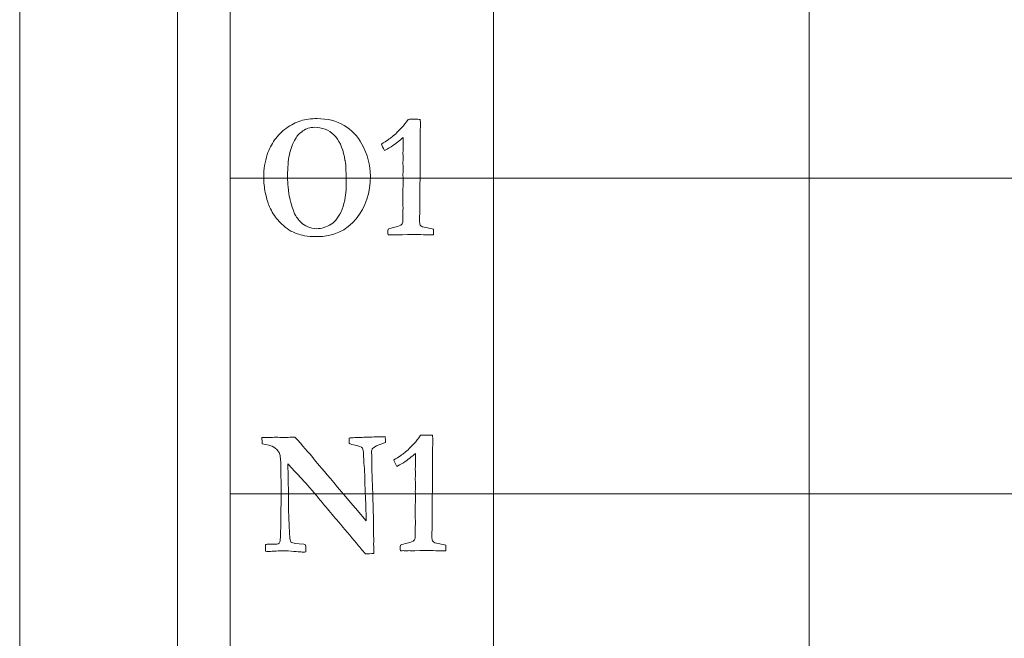
# Model space of a CAD drawing. Units: inches. Extents: x 0 to 96, y 0 to 36.
# Drawn here: x 0 to 1.9, y 7.8 to 9 of the extents above; entities that cross this region are included whole.
import ezdxf

# ---------------------------------------------------------------- set-up
doc = ezdxf.new("R2010")
doc.units = ezdxf.units.IN
doc.header["$MEASUREMENT"] = 0
for name, color, linetype, true_color in [('1', 7, 'CONTINUOUS', 0xffffff), ('30', 7, 'CONTINUOUS', 0xffffff), ('Top$2', 7, 'CONTINUOUS', 0xffffff)]:
    doc.layers.add(name, color=color, linetype=linetype, true_color=true_color)

# ---------------------------------------------------------------- blocks, each defined once
blk = doc.blocks.new('00217NBH')
at = {"layer": '1', "color": 18, "linetype": 'Continuous', "lineweight": 18}
blk.add_line((0.4, 0.3), (0.4, 35.7), dxfattribs=at)
at = {"layer": '1', "color": 9, "linetype": 'Continuous', "lineweight": 18}
for p, q in [((0.9, 0.3), (0.9, 35.7)), ((1.5, 0.3), (1.5, 35.7)), ((96, 8.7), (0.4, 8.7)), ((96, 8.1), (0.4, 8.1))]:
    blk.add_line(p, q, dxfattribs=at)
at = {"layer": '1', "color": 251, "linetype": 'Continuous', "lineweight": 18}
for points, knots in [([(0.4666, 8.6728), (0.4647, 8.6813), (0.4637, 8.6914), (0.4637, 8.7168), (0.4659, 8.7306), (0.4737, 8.7547), (0.4783, 8.7639), (0.4902, 8.7806), (0.4977, 8.7881), (0.5155, 8.8011), (0.5247, 8.8058), (0.5433, 8.8115), (0.5537, 8.8129), (0.5848, 8.8129), (0.6018, 8.8086), (0.6306, 8.7911), (0.6419, 8.7794), (0.661, 8.7452), (0.6663, 8.725), (0.6663, 8.6722), (0.6572, 8.6451), (0.621, 8.6), (0.5958, 8.5887), (0.5555, 8.5887), (0.548, 8.5893), (0.5358, 8.5914), (0.5312, 8.5927), (0.5201, 8.5971), (0.516, 8.5986), (0.5152, 8.5991), (0.505, 8.606), (0.4967, 8.6131), (0.4843, 8.6276), (0.479, 8.6358), (0.4747, 8.645), (0.4723, 8.6501), (0.4696, 8.6594), (0.4666, 8.6728)], [0, 0, 0, 0, 0.046725, 0.046725, 0.102592, 0.102592, 0.142902, 0.142902, 0.183414, 0.183414, 0.22377, 0.22377, 0.264202, 0.264202, 0.333141, 0.333141, 0.401948, 0.401948, 0.491685, 0.491685, 0.625228, 0.625228, 0.758997, 0.758997, 0.79211, 0.79211, 0.816933, 0.816933, 0.861481, 0.861481, 0.861481, 0.909407, 0.909407, 0.957268, 0.957268, 0.957268, 1, 1, 1, 1]), ([(0.5969, 8.782), (0.5871, 8.7916), (0.5747, 8.7963), (0.5516, 8.7963), (0.5444, 8.7941), (0.5318, 8.785), (0.527, 8.7801), (0.5184, 8.7653), (0.5147, 8.7552), (0.5101, 8.7332), (0.509, 8.7198), (0.509, 8.6945), (0.5093, 8.6876), (0.51, 8.6835), (0.5102, 8.6822), (0.5105, 8.6798), (0.5108, 8.6766), (0.5117, 8.6683), (0.5126, 8.6623), (0.5138, 8.6585), (0.5178, 8.6444), (0.5207, 8.6356), (0.5253, 8.6265), (0.5294, 8.6209), (0.535, 8.6153), (0.5378, 8.6124), (0.5419, 8.6097), (0.5526, 8.605), (0.558, 8.6038), (0.5735, 8.6038), (0.583, 8.6066), (0.6004, 8.6179), (0.6074, 8.6275), (0.6179, 8.6545), (0.6205, 8.6721), (0.6205, 8.7026), (0.62, 8.7148), (0.619, 8.73), (0.6188, 8.7311), (0.6185, 8.7322), (0.6183, 8.7332), (0.618, 8.7341), (0.6176, 8.7364), (0.6134, 8.7584), (0.6068, 8.7724), (0.5969, 8.782)], [0, 0, 0, 0, 0.085741, 0.085741, 0.133036, 0.133036, 0.180332, 0.180332, 0.260575, 0.260575, 0.340819, 0.340819, 0.389733, 0.389733, 0.389733, 0.4048, 0.4048, 0.4048, 0.44489, 0.44489, 0.44489, 0.505399, 0.505399, 0.608927, 0.608927, 0.608927, 0.644457, 0.644457, 0.679696, 0.679696, 0.746028, 0.746028, 0.812427, 0.812427, 0.878914, 0.878914, 0.90628, 0.90628, 0.90628, 0.913029, 0.913029, 0.913029, 0.927438, 0.927438, 1, 1, 1, 1]), ([(0.4798, 8.1907), (0.4774, 8.1919), (0.471, 8.1935), (0.4608, 8.1953), (0.4606, 8.1993), (0.4604, 8.2032), (0.4602, 8.2071), (0.4642, 8.2071), (0.4682, 8.2071), (0.4722, 8.2071), (0.4736, 8.2071), (0.475, 8.2072), (0.4763, 8.2073), (0.4819, 8.2076), (0.4859, 8.2078), (0.4891, 8.2078), (0.4925, 8.2077), (0.4992, 8.2073), (0.5002, 8.2073), (0.5019, 8.2073), (0.5048, 8.2073), (0.515, 8.2078), (0.5179, 8.2079), (0.5196, 8.2079), (0.521, 8.2078), (0.5229, 8.2078), (0.5374, 8.1921), (0.5492, 8.1787), (0.5675, 8.1561), (0.6008, 8.1166), (0.6584, 8.049), (0.6584, 8.0504), (0.6584, 8.0518), (0.6584, 8.0532), (0.6582, 8.0597), (0.658, 8.0661), (0.6574, 8.084), (0.6571, 8.093), (0.6562, 8.1063), (0.6559, 8.1142), (0.6557, 8.1327), (0.6554, 8.141), (0.6537, 8.1631), (0.6531, 8.1715), (0.6531, 8.1737), (0.653, 8.181), (0.6524, 8.1854), (0.6512, 8.187), (0.6491, 8.1894), (0.6446, 8.1913), (0.6376, 8.1925), (0.6324, 8.1935), (0.6285, 8.1948), (0.626, 8.1963), (0.626, 8.1997), (0.6261, 8.203), (0.6262, 8.2063), (0.6274, 8.2064), (0.6286, 8.2066), (0.6298, 8.2068), (0.6391, 8.2071), (0.6483, 8.2074), (0.668, 8.2082), (0.6783, 8.2084), (0.6908, 8.2088), (0.6928, 8.2089), (0.6946, 8.2089), (0.6947, 8.2053), (0.6947, 8.2017), (0.6948, 8.198), (0.6926, 8.1967), (0.6904, 8.1957), (0.6881, 8.195), (0.6821, 8.1933), (0.6786, 8.1922), (0.6777, 8.1915), (0.6729, 8.1882), (0.6703, 8.1863), (0.6699, 8.1857), (0.6691, 8.1843), (0.6686, 8.1822), (0.6686, 8.1788), (0.6687, 8.1764), (0.6691, 8.1704), (0.6691, 8.1657), (0.6691, 8.1421), (0.6695, 8.1294), (0.6702, 8.12), (0.6704, 8.117), (0.6705, 8.1136), (0.6712, 8.0902), (0.6717, 8.0706), (0.6723, 8.0469), (0.6723, 8.044), (0.6723, 8.0354), (0.6723, 8.0285), (0.6723, 8.0217), (0.6725, 8.0188), (0.6726, 8.0159), (0.6728, 8.013), (0.6726, 8.01), (0.6725, 8.007), (0.6723, 8.004), (0.6727, 7.9994), (0.6729, 7.9966), (0.6729, 7.9928), (0.6729, 7.9898), (0.6729, 7.9869), (0.6675, 7.9867), (0.6621, 7.9864), (0.6567, 7.9862), (0.651, 7.9931), (0.6454, 7.9999), (0.6398, 8.0068), (0.6284, 8.0203), (0.617, 8.0337), (0.5975, 8.0566), (0.5895, 8.0661), (0.5815, 8.0756), (0.5756, 8.0828), (0.5698, 8.0899), (0.5639, 8.097), (0.5524, 8.1104), (0.5419, 8.1222), (0.5249, 8.1407), (0.5172, 8.1488), (0.5095, 8.157), (0.5099, 8.1363), (0.5103, 8.1155), (0.5108, 8.0909), (0.5109, 8.087), (0.5109, 8.083), (0.5109, 8.079), (0.5108, 8.0751), (0.5108, 8.0711), (0.511, 8.0638), (0.5113, 8.0565), (0.512, 8.04), (0.5124, 8.0301), (0.5132, 8.0194), (0.5134, 8.0165), (0.5136, 8.0144), (0.5139, 8.0133), (0.5141, 8.0121), (0.5147, 8.0104), (0.5156, 8.0081), (0.5192, 8.0065), (0.5272, 8.0054), (0.5396, 8.0046), (0.5404, 8.0044), (0.5416, 8.004), (0.5433, 8.0035), (0.5435, 7.9989), (0.5436, 7.9944), (0.5438, 7.9899), (0.542, 7.9898), (0.5401, 7.9898), (0.5383, 7.9897), (0.5353, 7.9897), (0.5258, 7.9905), (0.5098, 7.9922), (0.4948, 7.992), (0.4849, 7.9917), (0.4748, 7.9908), (0.4721, 7.9905), (0.4705, 7.9905), (0.469, 7.9908), (0.467, 7.9912), (0.4668, 7.9938), (0.4667, 7.996), (0.4667, 7.9991), (0.4667, 8.0011), (0.4669, 8.004), (0.4695, 8.0045), (0.4717, 8.0048), (0.4739, 8.0048), (0.4758, 8.0047), (0.4789, 8.0045), (0.4868, 8.0045), (0.4914, 8.0052), (0.4944, 8.0079), (0.4952, 8.0117), (0.496, 8.0356), (0.4964, 8.0464), (0.4964, 8.0534), (0.4964, 8.0565), (0.4964, 8.0777), (0.4966, 8.0958), (0.4967, 8.1139), (0.4965, 8.1253), (0.4964, 8.1366), (0.4961, 8.1609), (0.4955, 8.1699), (0.4941, 8.1749), (0.4935, 8.1775), (0.4925, 8.1797), (0.4908, 8.1816), (0.4876, 8.1857), (0.4839, 8.1887), (0.4798, 8.1907)], [0, 0, 0, 0, 0.018904, 0.018904, 0.018904, 0.03021, 0.03021, 0.03021, 0.041721, 0.041721, 0.041721, 0.045697, 0.045697, 0.045697, 0.056964, 0.056964, 0.062735, 0.062735, 0.064024, 0.064024, 0.065313, 0.065313, 0.066602, 0.066602, 0.06875, 0.06875, 0.06875, 0.107983, 0.107983, 0.147125, 0.147125, 0.147125, 0.149169, 0.149169, 0.149169, 0.158601, 0.158601, 0.175173, 0.175173, 0.191902, 0.191902, 0.208631, 0.208631, 0.241381, 0.241381, 0.241381, 0.249017, 0.249017, 0.249017, 0.257423, 0.257423, 0.257423, 0.26435, 0.26435, 0.26435, 0.269951, 0.269951, 0.269951, 0.272032, 0.272032, 0.272032, 0.287733, 0.287733, 0.305286, 0.305286, 0.308784, 0.308784, 0.308784, 0.31492, 0.31492, 0.31492, 0.319065, 0.319065, 0.319065, 0.325294, 0.325294, 0.325294, 0.330799, 0.330799, 0.330799, 0.334424, 0.334424, 0.335331, 0.335331, 0.335784, 0.335784, 0.336783, 0.336783, 0.336783, 0.342045, 0.342045, 0.369404, 0.369404, 0.375192, 0.375192, 0.398628, 0.398628, 0.398628, 0.403239, 0.403239, 0.403239, 0.40805, 0.40805, 0.40805, 0.412432, 0.412432, 0.427142, 0.427142, 0.427142, 0.435968, 0.435968, 0.435968, 0.450447, 0.450447, 0.450447, 0.479266, 0.479266, 0.499536, 0.499536, 0.499536, 0.514632, 0.514632, 0.514632, 0.540349, 0.540349, 0.561187, 0.561187, 0.561187, 0.595248, 0.595248, 0.601532, 0.601532, 0.601532, 0.608019, 0.608019, 0.608019, 0.620006, 0.620006, 0.635048, 0.635048, 0.635048, 0.638394, 0.638394, 0.638394, 0.641353, 0.641353, 0.641353, 0.654617, 0.654617, 0.654617, 0.656731, 0.656731, 0.656731, 0.664135, 0.664135, 0.664135, 0.667141, 0.667141, 0.667141, 0.682742, 0.682742, 0.682742, 0.6991, 0.6991, 0.715288, 0.715288, 0.754857, 0.754857, 0.754857, 0.75878, 0.75878, 0.761185, 0.761185, 0.761185, 0.765011, 0.765011, 0.766207, 0.766207, 0.766207, 0.774551, 0.774551, 0.782894, 0.782894, 0.80699, 0.80699, 0.826033, 0.826033, 0.938221, 0.938221, 0.938221, 0.960372, 0.960372, 0.985628, 0.985628, 0.985628, 0.990581, 0.990581, 0.990581, 1, 1, 1, 1])]:
    blk.add_open_spline(points, degree=3, knots=knots, dxfattribs=at)
at = {"layer": '1', "color": 18, "linetype": 'Continuous', "lineweight": 18}
for points in [[(0.7267, 8.7966), (0.7296, 8.7998), (0.7334, 8.8048), (0.7379, 8.8114), (0.7384, 8.8114), (0.7415, 8.8115), (0.7475, 8.8118), (0.749, 8.8117), (0.7505, 8.8117), (0.752, 8.8116), (0.755, 8.8115), (0.758, 8.8115), (0.7609, 8.8114), (0.7613, 8.8078), (0.7615, 8.8053), (0.7615, 8.803), (0.7614, 8.8013), (0.7613, 8.7984), (0.7612, 8.7968), (0.7611, 8.7908), (0.7609, 8.772), (0.7609, 8.7636), (0.7608, 8.7551), (0.7608, 8.7498), (0.7609, 8.7446), (0.7609, 8.7393), (0.7606, 8.7016), (0.7603, 8.6639), (0.7599, 8.6262), (0.7599, 8.623), (0.7599, 8.6198), (0.7599, 8.6133), (0.7606, 8.6109), (0.7619, 8.6095), (0.7632, 8.608), (0.7667, 8.6068), (0.7725, 8.6058), (0.7747, 8.6055), (0.7792, 8.6045), (0.786, 8.6031), (0.7862, 8.602), (0.7863, 8.601), (0.7863, 8.5987), (0.7862, 8.596), (0.786, 8.5919), (0.784, 8.5919), (0.782, 8.5919), (0.7758, 8.5919), (0.7698, 8.5921), (0.7619, 8.5925), (0.7571, 8.5929), (0.7538, 8.593), (0.7497, 8.593), (0.7414, 8.5928), (0.727, 8.5922), (0.7254, 8.5921), (0.7241, 8.592), (0.7222, 8.592), (0.7214, 8.592), (0.7205, 8.592), (0.7192, 8.5922), (0.7178, 8.5923), (0.7164, 8.5924), (0.7152, 8.5923), (0.7139, 8.5922), (0.7126, 8.592), (0.7103, 8.5922), (0.7079, 8.5923), (0.7055, 8.5924), (0.7046, 8.5924), (0.7027, 8.5922), (0.6998, 8.5919), (0.6995, 8.5944), (0.6995, 8.5962), (0.6995, 8.5988), (0.6995, 8.6006), (0.6998, 8.6031), (0.7035, 8.6043), (0.7079, 8.6055), (0.7198, 8.6085), (0.724, 8.6101), (0.7271, 8.6133), (0.7279, 8.6155), (0.7279, 8.6182), (0.7278, 8.622), (0.7278, 8.6258), (0.7277, 8.6296), (0.7279, 8.6337), (0.7281, 8.6378), (0.7283, 8.642), (0.7282, 8.6504), (0.7282, 8.6589), (0.7281, 8.6674), (0.7281, 8.6696), (0.728, 8.6718), (0.728, 8.6739), (0.728, 8.6748), (0.7281, 8.6782), (0.7283, 8.684), (0.7285, 8.687), (0.7286, 8.6897), (0.7286, 8.6935), (0.7284, 8.698), (0.7281, 8.7056), (0.7283, 8.7088), (0.7285, 8.712), (0.7287, 8.7151), (0.7284, 8.7224), (0.7281, 8.7267), (0.7281, 8.7297), (0.7282, 8.7314), (0.7284, 8.7344), (0.7285, 8.7358), (0.7286, 8.7372), (0.7284, 8.741), (0.7283, 8.7448), (0.7281, 8.7486), (0.7283, 8.7503), (0.7284, 8.7521), (0.7286, 8.7538), (0.7287, 8.7561), (0.7287, 8.7593), (0.7287, 8.767), (0.7287, 8.7717), (0.7286, 8.7771), (0.7219, 8.7712), (0.7143, 8.7653), (0.7057, 8.7594), (0.7047, 8.7587), (0.7005, 8.7564), (0.693, 8.7525), (0.69, 8.7578), (0.688, 8.7619), (0.6872, 8.7646), (0.6972, 8.7707), (0.7039, 8.7752), (0.7135, 8.783), (0.7199, 8.7892), (0.7267, 8.7966)], [(0.7501, 8.1966), (0.753, 8.1998), (0.7568, 8.2048), (0.7613, 8.2114), (0.7618, 8.2114), (0.765, 8.2115), (0.7709, 8.2118), (0.7724, 8.2117), (0.7739, 8.2117), (0.7754, 8.2116), (0.7784, 8.2115), (0.7814, 8.2115), (0.7843, 8.2114), (0.7847, 8.2078), (0.7849, 8.2053), (0.7849, 8.203), (0.7848, 8.2013), (0.7848, 8.1984), (0.7847, 8.1968), (0.7846, 8.1908), (0.7844, 8.172), (0.7843, 8.1636), (0.7842, 8.1551), (0.7842, 8.1498), (0.7843, 8.1446), (0.7843, 8.1393), (0.784, 8.1016), (0.7837, 8.0639), (0.7833, 8.0262), (0.7833, 8.023), (0.7833, 8.0198), (0.7833, 8.0133), (0.784, 8.0109), (0.7853, 8.0095), (0.7866, 8.008), (0.7902, 8.0068), (0.7959, 8.0058), (0.7982, 8.0055), (0.8027, 8.0045), (0.8094, 8.0031), (0.8097, 8.002), (0.8098, 8.001), (0.8098, 7.9987), (0.8097, 7.996), (0.8094, 7.9919), (0.8074, 7.9919), (0.8054, 7.9919), (0.7992, 7.9919), (0.7932, 7.9921), (0.7853, 7.9925), (0.7805, 7.9929), (0.7772, 7.993), (0.7732, 7.993), (0.7649, 7.9928), (0.7505, 7.9922), (0.7488, 7.9921), (0.7475, 7.992), (0.7456, 7.992), (0.7448, 7.992), (0.7439, 7.992), (0.7426, 7.9922), (0.7412, 7.9923), (0.7399, 7.9924), (0.7386, 7.9923), (0.7373, 7.9922), (0.736, 7.992), (0.7337, 7.9922), (0.7313, 7.9923), (0.729, 7.9924), (0.7281, 7.9924), (0.7261, 7.9922), (0.7232, 7.9919), (0.723, 7.9944), (0.7229, 7.9962), (0.7229, 7.9988), (0.723, 8.0006), (0.7232, 8.0031), (0.7269, 8.0043), (0.7313, 8.0055), (0.7432, 8.0085), (0.7474, 8.0101), (0.7505, 8.0133), (0.7513, 8.0155), (0.7513, 8.0182), (0.7512, 8.022), (0.7512, 8.0258), (0.7511, 8.0296), (0.7513, 8.0337), (0.7515, 8.0378), (0.7517, 8.042), (0.7517, 8.0504), (0.7516, 8.0589), (0.7516, 8.0674), (0.7515, 8.0696), (0.7515, 8.0718), (0.7514, 8.0739), (0.7514, 8.0748), (0.7515, 8.0782), (0.7517, 8.084), (0.7519, 8.087), (0.752, 8.0897), (0.752, 8.0935), (0.7518, 8.098), (0.7516, 8.1056), (0.7518, 8.1088), (0.752, 8.112), (0.7521, 8.1151), (0.7518, 8.1224), (0.7516, 8.1267), (0.7516, 8.1297), (0.7516, 8.1314), (0.7518, 8.1344), (0.7519, 8.1358), (0.752, 8.1372), (0.7518, 8.141), (0.7517, 8.1448), (0.7516, 8.1486), (0.7517, 8.1503), (0.7518, 8.1521), (0.752, 8.1538), (0.7521, 8.1561), (0.7521, 8.1593), (0.7521, 8.167), (0.7521, 8.1717), (0.752, 8.1771), (0.7453, 8.1712), (0.7377, 8.1653), (0.7291, 8.1594), (0.7282, 8.1587), (0.7239, 8.1564), (0.7164, 8.1525), (0.7134, 8.1578), (0.7115, 8.1619), (0.7106, 8.1646), (0.7206, 8.1707), (0.7274, 8.1752), (0.7369, 8.183), (0.7433, 8.1892), (0.7501, 8.1966)]]:
    blk.add_open_spline(points, degree=3, knots=[0, 0, 0, 0, 0.031848, 0.031848, 0.031848, 0.048252, 0.048252, 0.048252, 0.056046, 0.056046, 0.056046, 0.071263, 0.071263, 0.071263, 0.084723, 0.084723, 0.08921, 0.08921, 0.08921, 0.118376, 0.118376, 0.142121, 0.142121, 0.142121, 0.165171, 0.165171, 0.165171, 0.329163, 0.329163, 0.329163, 0.343011, 0.343011, 0.357497, 0.357497, 0.357497, 0.374151, 0.374151, 0.374151, 0.394403, 0.394403, 0.394403, 0.399033, 0.399033, 0.404821, 0.404821, 0.404821, 0.413536, 0.413536, 0.431653, 0.431653, 0.431653, 0.445632, 0.445632, 0.463847, 0.463847, 0.463847, 0.469281, 0.469281, 0.473629, 0.473629, 0.473629, 0.479234, 0.479234, 0.479234, 0.484479, 0.484479, 0.484479, 0.494207, 0.494207, 0.494207, 0.50214, 0.50214, 0.50214, 0.509888, 0.509888, 0.517267, 0.517267, 0.517267, 0.535944, 0.535944, 0.561737, 0.561737, 0.586603, 0.586603, 0.586603, 0.602863, 0.602863, 0.602863, 0.620482, 0.620482, 0.620482, 0.656664, 0.656664, 0.656664, 0.665958, 0.665958, 0.665958, 0.680259, 0.680259, 0.680259, 0.691701, 0.691701, 0.698814, 0.698814, 0.698814, 0.712185, 0.712185, 0.712185, 0.730204, 0.730204, 0.753372, 0.753372, 0.773269, 0.773269, 0.773269, 0.789818, 0.789818, 0.789818, 0.797426, 0.797426, 0.797426, 0.811043, 0.811043, 0.82444, 0.82444, 0.82444, 0.866262, 0.866262, 0.866262, 0.887094, 0.887094, 0.887094, 0.906411, 0.906411, 0.906411, 0.9417, 0.9417, 1, 1, 1, 1], dxfattribs=at)
at = {"layer": '30', "color": 9, "linetype": 'Continuous', "lineweight": 18}
for p, q in [((0, 36), (0, 0)), ((0.3, 0.3), (0.3, 35.7))]:
    blk.add_line(p, q, dxfattribs=at)

msp = doc.modelspace()

# ---------------------------------------------------------------- linework, layer by layer
at = {"layer": 'Top$2', "color": 18, "linetype": 'Continuous', "lineweight": 18}
msp.add_line((0.4, 0.3), (0.4, 35.7), dxfattribs=at)
at = {"layer": 'Top$2', "color": 9, "linetype": 'Continuous', "lineweight": 18}
for p, q in [((0.9, 0.3), (0.9, 35.7)), ((1.5, 0.3), (1.5, 35.7)), ((96, 8.7), (0.4, 8.7)), ((96, 8.1), (0.4, 8.1))]:
    msp.add_line(p, q, dxfattribs=at)
at = {"layer": 'Top$2', "color": 251, "linetype": 'Continuous', "lineweight": 18}
for points, knots in [([(0.4666, 8.6728), (0.4647, 8.6813), (0.4637, 8.6914), (0.4637, 8.7168), (0.4659, 8.7306), (0.4737, 8.7547), (0.4783, 8.7639), (0.4902, 8.7806), (0.4977, 8.7881), (0.5155, 8.8011), (0.5247, 8.8058), (0.5433, 8.8115), (0.5537, 8.8129), (0.5848, 8.8129), (0.6018, 8.8086), (0.6306, 8.7911), (0.6419, 8.7794), (0.661, 8.7452), (0.6663, 8.725), (0.6663, 8.6722), (0.6572, 8.6451), (0.621, 8.6), (0.5958, 8.5887), (0.5555, 8.5887), (0.548, 8.5893), (0.5358, 8.5914), (0.5312, 8.5927), (0.5201, 8.5971), (0.516, 8.5986), (0.5152, 8.5991), (0.505, 8.606), (0.4967, 8.6131), (0.4843, 8.6276), (0.479, 8.6358), (0.4747, 8.645), (0.4723, 8.6501), (0.4696, 8.6594), (0.4666, 8.6728)], [0, 0, 0, 0, 0.046725, 0.046725, 0.102592, 0.102592, 0.142902, 0.142902, 0.183414, 0.183414, 0.22377, 0.22377, 0.264202, 0.264202, 0.333141, 0.333141, 0.401948, 0.401948, 0.491685, 0.491685, 0.625228, 0.625228, 0.758997, 0.758997, 0.79211, 0.79211, 0.816933, 0.816933, 0.861481, 0.861481, 0.861481, 0.909407, 0.909407, 0.957268, 0.957268, 0.957268, 1, 1, 1, 1]), ([(0.5969, 8.782), (0.5871, 8.7916), (0.5747, 8.7963), (0.5516, 8.7963), (0.5444, 8.7941), (0.5318, 8.785), (0.527, 8.7801), (0.5184, 8.7653), (0.5147, 8.7552), (0.5101, 8.7332), (0.509, 8.7198), (0.509, 8.6945), (0.5093, 8.6876), (0.51, 8.6835), (0.5102, 8.6822), (0.5105, 8.6798), (0.5108, 8.6766), (0.5117, 8.6683), (0.5126, 8.6623), (0.5138, 8.6585), (0.5178, 8.6444), (0.5207, 8.6356), (0.5253, 8.6265), (0.5294, 8.6209), (0.535, 8.6153), (0.5378, 8.6124), (0.5419, 8.6097), (0.5526, 8.605), (0.558, 8.6038), (0.5735, 8.6038), (0.583, 8.6066), (0.6004, 8.6179), (0.6074, 8.6275), (0.6179, 8.6545), (0.6205, 8.6721), (0.6205, 8.7026), (0.62, 8.7148), (0.619, 8.73), (0.6188, 8.7311), (0.6185, 8.7322), (0.6183, 8.7332), (0.618, 8.7341), (0.6176, 8.7364), (0.6134, 8.7584), (0.6068, 8.7724), (0.5969, 8.782)], [0, 0, 0, 0, 0.085741, 0.085741, 0.133036, 0.133036, 0.180332, 0.180332, 0.260575, 0.260575, 0.340819, 0.340819, 0.389733, 0.389733, 0.389733, 0.4048, 0.4048, 0.4048, 0.44489, 0.44489, 0.44489, 0.505399, 0.505399, 0.608927, 0.608927, 0.608927, 0.644457, 0.644457, 0.679696, 0.679696, 0.746028, 0.746028, 0.812427, 0.812427, 0.878914, 0.878914, 0.90628, 0.90628, 0.90628, 0.913029, 0.913029, 0.913029, 0.927438, 0.927438, 1, 1, 1, 1]), ([(0.4798, 8.1907), (0.4774, 8.1919), (0.471, 8.1935), (0.4608, 8.1953), (0.4606, 8.1993), (0.4604, 8.2032), (0.4602, 8.2071), (0.4642, 8.2071), (0.4682, 8.2071), (0.4722, 8.2071), (0.4736, 8.2071), (0.475, 8.2072), (0.4763, 8.2073), (0.4819, 8.2076), (0.4859, 8.2078), (0.4891, 8.2078), (0.4925, 8.2077), (0.4992, 8.2073), (0.5002, 8.2073), (0.5019, 8.2073), (0.5048, 8.2073), (0.515, 8.2078), (0.5179, 8.2079), (0.5196, 8.2079), (0.521, 8.2078), (0.5229, 8.2078), (0.5374, 8.1921), (0.5492, 8.1787), (0.5675, 8.1561), (0.6008, 8.1166), (0.6584, 8.049), (0.6584, 8.0504), (0.6584, 8.0518), (0.6584, 8.0532), (0.6582, 8.0597), (0.658, 8.0661), (0.6574, 8.084), (0.6571, 8.093), (0.6562, 8.1063), (0.6559, 8.1142), (0.6557, 8.1327), (0.6554, 8.141), (0.6537, 8.1631), (0.6531, 8.1715), (0.6531, 8.1737), (0.653, 8.181), (0.6524, 8.1854), (0.6512, 8.187), (0.6491, 8.1894), (0.6446, 8.1913), (0.6376, 8.1925), (0.6324, 8.1935), (0.6285, 8.1948), (0.626, 8.1963), (0.626, 8.1997), (0.6261, 8.203), (0.6262, 8.2063), (0.6274, 8.2064), (0.6286, 8.2066), (0.6298, 8.2068), (0.6391, 8.2071), (0.6483, 8.2074), (0.668, 8.2082), (0.6783, 8.2084), (0.6908, 8.2088), (0.6928, 8.2089), (0.6946, 8.2089), (0.6947, 8.2053), (0.6947, 8.2017), (0.6948, 8.198), (0.6926, 8.1967), (0.6904, 8.1957), (0.6881, 8.195), (0.6821, 8.1933), (0.6786, 8.1922), (0.6777, 8.1915), (0.6729, 8.1882), (0.6703, 8.1863), (0.6699, 8.1857), (0.6691, 8.1843), (0.6686, 8.1822), (0.6686, 8.1788), (0.6687, 8.1764), (0.6691, 8.1704), (0.6691, 8.1657), (0.6691, 8.1421), (0.6695, 8.1294), (0.6702, 8.12), (0.6704, 8.117), (0.6705, 8.1136), (0.6712, 8.0902), (0.6717, 8.0706), (0.6723, 8.0469), (0.6723, 8.044), (0.6723, 8.0354), (0.6723, 8.0285), (0.6723, 8.0217), (0.6725, 8.0188), (0.6726, 8.0159), (0.6728, 8.013), (0.6726, 8.01), (0.6725, 8.007), (0.6723, 8.004), (0.6727, 7.9994), (0.6729, 7.9966), (0.6729, 7.9928), (0.6729, 7.9898), (0.6729, 7.9869), (0.6675, 7.9867), (0.6621, 7.9864), (0.6567, 7.9862), (0.651, 7.9931), (0.6454, 7.9999), (0.6398, 8.0068), (0.6284, 8.0203), (0.617, 8.0337), (0.5975, 8.0566), (0.5895, 8.0661), (0.5815, 8.0756), (0.5756, 8.0828), (0.5698, 8.0899), (0.5639, 8.097), (0.5524, 8.1104), (0.5419, 8.1222), (0.5249, 8.1407), (0.5172, 8.1488), (0.5095, 8.157), (0.5099, 8.1363), (0.5103, 8.1155), (0.5108, 8.0909), (0.5109, 8.087), (0.5109, 8.083), (0.5109, 8.079), (0.5108, 8.0751), (0.5108, 8.0711), (0.511, 8.0638), (0.5113, 8.0565), (0.512, 8.04), (0.5124, 8.0301), (0.5132, 8.0194), (0.5134, 8.0165), (0.5136, 8.0144), (0.5139, 8.0133), (0.5141, 8.0121), (0.5147, 8.0104), (0.5156, 8.0081), (0.5192, 8.0065), (0.5272, 8.0054), (0.5396, 8.0046), (0.5404, 8.0044), (0.5416, 8.004), (0.5433, 8.0035), (0.5435, 7.9989), (0.5436, 7.9944), (0.5438, 7.9899), (0.542, 7.9898), (0.5401, 7.9898), (0.5383, 7.9897), (0.5353, 7.9897), (0.5258, 7.9905), (0.5098, 7.9922), (0.4948, 7.992), (0.4849, 7.9917), (0.4748, 7.9908), (0.4721, 7.9905), (0.4705, 7.9905), (0.469, 7.9908), (0.467, 7.9912), (0.4668, 7.9938), (0.4667, 7.996), (0.4667, 7.9991), (0.4667, 8.0011), (0.4669, 8.004), (0.4695, 8.0045), (0.4717, 8.0048), (0.4739, 8.0048), (0.4758, 8.0047), (0.4789, 8.0045), (0.4868, 8.0045), (0.4914, 8.0052), (0.4944, 8.0079), (0.4952, 8.0117), (0.496, 8.0356), (0.4964, 8.0464), (0.4964, 8.0534), (0.4964, 8.0565), (0.4964, 8.0777), (0.4966, 8.0958), (0.4967, 8.1139), (0.4965, 8.1253), (0.4964, 8.1366), (0.4961, 8.1609), (0.4955, 8.1699), (0.4941, 8.1749), (0.4935, 8.1775), (0.4925, 8.1797), (0.4908, 8.1816), (0.4876, 8.1857), (0.4839, 8.1887), (0.4798, 8.1907)], [0, 0, 0, 0, 0.018904, 0.018904, 0.018904, 0.03021, 0.03021, 0.03021, 0.041721, 0.041721, 0.041721, 0.045697, 0.045697, 0.045697, 0.056964, 0.056964, 0.062735, 0.062735, 0.064024, 0.064024, 0.065313, 0.065313, 0.066602, 0.066602, 0.06875, 0.06875, 0.06875, 0.107983, 0.107983, 0.147125, 0.147125, 0.147125, 0.149169, 0.149169, 0.149169, 0.158601, 0.158601, 0.175173, 0.175173, 0.191902, 0.191902, 0.208631, 0.208631, 0.241381, 0.241381, 0.241381, 0.249017, 0.249017, 0.249017, 0.257423, 0.257423, 0.257423, 0.26435, 0.26435, 0.26435, 0.269951, 0.269951, 0.269951, 0.272032, 0.272032, 0.272032, 0.287733, 0.287733, 0.305286, 0.305286, 0.308784, 0.308784, 0.308784, 0.31492, 0.31492, 0.31492, 0.319065, 0.319065, 0.319065, 0.325294, 0.325294, 0.325294, 0.330799, 0.330799, 0.330799, 0.334424, 0.334424, 0.335331, 0.335331, 0.335784, 0.335784, 0.336783, 0.336783, 0.336783, 0.342045, 0.342045, 0.369404, 0.369404, 0.375192, 0.375192, 0.398628, 0.398628, 0.398628, 0.403239, 0.403239, 0.403239, 0.40805, 0.40805, 0.40805, 0.412432, 0.412432, 0.427142, 0.427142, 0.427142, 0.435968, 0.435968, 0.435968, 0.450447, 0.450447, 0.450447, 0.479266, 0.479266, 0.499536, 0.499536, 0.499536, 0.514632, 0.514632, 0.514632, 0.540349, 0.540349, 0.561187, 0.561187, 0.561187, 0.595248, 0.595248, 0.601532, 0.601532, 0.601532, 0.608019, 0.608019, 0.608019, 0.620006, 0.620006, 0.635048, 0.635048, 0.635048, 0.638394, 0.638394, 0.638394, 0.641353, 0.641353, 0.641353, 0.654617, 0.654617, 0.654617, 0.656731, 0.656731, 0.656731, 0.664135, 0.664135, 0.664135, 0.667141, 0.667141, 0.667141, 0.682742, 0.682742, 0.682742, 0.6991, 0.6991, 0.715288, 0.715288, 0.754857, 0.754857, 0.754857, 0.75878, 0.75878, 0.761185, 0.761185, 0.761185, 0.765011, 0.765011, 0.766207, 0.766207, 0.766207, 0.774551, 0.774551, 0.782894, 0.782894, 0.80699, 0.80699, 0.826033, 0.826033, 0.938221, 0.938221, 0.938221, 0.960372, 0.960372, 0.985628, 0.985628, 0.985628, 0.990581, 0.990581, 0.990581, 1, 1, 1, 1])]:
    msp.add_open_spline(points, degree=3, knots=knots, dxfattribs=at)
at = {"layer": 'Top$2', "color": 18, "linetype": 'Continuous', "lineweight": 18}
for points in [[(0.7267, 8.7966), (0.7296, 8.7998), (0.7334, 8.8048), (0.7379, 8.8114), (0.7384, 8.8114), (0.7415, 8.8115), (0.7475, 8.8118), (0.749, 8.8117), (0.7505, 8.8117), (0.752, 8.8116), (0.755, 8.8115), (0.758, 8.8115), (0.7609, 8.8114), (0.7613, 8.8078), (0.7615, 8.8053), (0.7615, 8.803), (0.7614, 8.8013), (0.7613, 8.7984), (0.7612, 8.7968), (0.7611, 8.7908), (0.7609, 8.772), (0.7609, 8.7636), (0.7608, 8.7551), (0.7608, 8.7498), (0.7609, 8.7446), (0.7609, 8.7393), (0.7606, 8.7016), (0.7603, 8.6639), (0.7599, 8.6262), (0.7599, 8.623), (0.7599, 8.6198), (0.7599, 8.6133), (0.7606, 8.6109), (0.7619, 8.6095), (0.7632, 8.608), (0.7667, 8.6068), (0.7725, 8.6058), (0.7747, 8.6055), (0.7792, 8.6045), (0.786, 8.6031), (0.7862, 8.602), (0.7863, 8.601), (0.7863, 8.5987), (0.7862, 8.596), (0.786, 8.5919), (0.784, 8.5919), (0.782, 8.5919), (0.7758, 8.5919), (0.7698, 8.5921), (0.7619, 8.5925), (0.7571, 8.5929), (0.7538, 8.593), (0.7497, 8.593), (0.7414, 8.5928), (0.727, 8.5922), (0.7254, 8.5921), (0.7241, 8.592), (0.7222, 8.592), (0.7214, 8.592), (0.7205, 8.592), (0.7192, 8.5922), (0.7178, 8.5923), (0.7164, 8.5924), (0.7152, 8.5923), (0.7139, 8.5922), (0.7126, 8.592), (0.7103, 8.5922), (0.7079, 8.5923), (0.7055, 8.5924), (0.7046, 8.5924), (0.7027, 8.5922), (0.6998, 8.5919), (0.6995, 8.5944), (0.6995, 8.5962), (0.6995, 8.5988), (0.6995, 8.6006), (0.6998, 8.6031), (0.7035, 8.6043), (0.7079, 8.6055), (0.7198, 8.6085), (0.724, 8.6101), (0.7271, 8.6133), (0.7279, 8.6155), (0.7279, 8.6182), (0.7278, 8.622), (0.7278, 8.6258), (0.7277, 8.6296), (0.7279, 8.6337), (0.7281, 8.6378), (0.7283, 8.642), (0.7282, 8.6504), (0.7282, 8.6589), (0.7281, 8.6674), (0.7281, 8.6696), (0.728, 8.6718), (0.728, 8.6739), (0.728, 8.6748), (0.7281, 8.6782), (0.7283, 8.684), (0.7285, 8.687), (0.7286, 8.6897), (0.7286, 8.6935), (0.7284, 8.698), (0.7281, 8.7056), (0.7283, 8.7088), (0.7285, 8.712), (0.7287, 8.7151), (0.7284, 8.7224), (0.7281, 8.7267), (0.7281, 8.7297), (0.7282, 8.7314), (0.7284, 8.7344), (0.7285, 8.7358), (0.7286, 8.7372), (0.7284, 8.741), (0.7283, 8.7448), (0.7281, 8.7486), (0.7283, 8.7503), (0.7284, 8.7521), (0.7286, 8.7538), (0.7287, 8.7561), (0.7287, 8.7593), (0.7287, 8.767), (0.7287, 8.7717), (0.7286, 8.7771), (0.7219, 8.7712), (0.7143, 8.7653), (0.7057, 8.7594), (0.7047, 8.7587), (0.7005, 8.7564), (0.693, 8.7525), (0.69, 8.7578), (0.688, 8.7619), (0.6872, 8.7646), (0.6972, 8.7707), (0.7039, 8.7752), (0.7135, 8.783), (0.7199, 8.7892), (0.7267, 8.7966)], [(0.7501, 8.1966), (0.753, 8.1998), (0.7568, 8.2048), (0.7613, 8.2114), (0.7618, 8.2114), (0.765, 8.2115), (0.7709, 8.2118), (0.7724, 8.2117), (0.7739, 8.2117), (0.7754, 8.2116), (0.7784, 8.2115), (0.7814, 8.2115), (0.7843, 8.2114), (0.7847, 8.2078), (0.7849, 8.2053), (0.7849, 8.203), (0.7848, 8.2013), (0.7848, 8.1984), (0.7847, 8.1968), (0.7846, 8.1908), (0.7844, 8.172), (0.7843, 8.1636), (0.7842, 8.1551), (0.7842, 8.1498), (0.7843, 8.1446), (0.7843, 8.1393), (0.784, 8.1016), (0.7837, 8.0639), (0.7833, 8.0262), (0.7833, 8.023), (0.7833, 8.0198), (0.7833, 8.0133), (0.784, 8.0109), (0.7853, 8.0095), (0.7866, 8.008), (0.7902, 8.0068), (0.7959, 8.0058), (0.7982, 8.0055), (0.8027, 8.0045), (0.8094, 8.0031), (0.8097, 8.002), (0.8098, 8.001), (0.8098, 7.9987), (0.8097, 7.996), (0.8094, 7.9919), (0.8074, 7.9919), (0.8054, 7.9919), (0.7992, 7.9919), (0.7932, 7.9921), (0.7853, 7.9925), (0.7805, 7.9929), (0.7772, 7.993), (0.7732, 7.993), (0.7649, 7.9928), (0.7505, 7.9922), (0.7488, 7.9921), (0.7475, 7.992), (0.7456, 7.992), (0.7448, 7.992), (0.7439, 7.992), (0.7426, 7.9922), (0.7412, 7.9923), (0.7399, 7.9924), (0.7386, 7.9923), (0.7373, 7.9922), (0.736, 7.992), (0.7337, 7.9922), (0.7313, 7.9923), (0.729, 7.9924), (0.7281, 7.9924), (0.7261, 7.9922), (0.7232, 7.9919), (0.723, 7.9944), (0.7229, 7.9962), (0.7229, 7.9988), (0.723, 8.0006), (0.7232, 8.0031), (0.7269, 8.0043), (0.7313, 8.0055), (0.7432, 8.0085), (0.7474, 8.0101), (0.7505, 8.0133), (0.7513, 8.0155), (0.7513, 8.0182), (0.7512, 8.022), (0.7512, 8.0258), (0.7511, 8.0296), (0.7513, 8.0337), (0.7515, 8.0378), (0.7517, 8.042), (0.7517, 8.0504), (0.7516, 8.0589), (0.7516, 8.0674), (0.7515, 8.0696), (0.7515, 8.0718), (0.7514, 8.0739), (0.7514, 8.0748), (0.7515, 8.0782), (0.7517, 8.084), (0.7519, 8.087), (0.752, 8.0897), (0.752, 8.0935), (0.7518, 8.098), (0.7516, 8.1056), (0.7518, 8.1088), (0.752, 8.112), (0.7521, 8.1151), (0.7518, 8.1224), (0.7516, 8.1267), (0.7516, 8.1297), (0.7516, 8.1314), (0.7518, 8.1344), (0.7519, 8.1358), (0.752, 8.1372), (0.7518, 8.141), (0.7517, 8.1448), (0.7516, 8.1486), (0.7517, 8.1503), (0.7518, 8.1521), (0.752, 8.1538), (0.7521, 8.1561), (0.7521, 8.1593), (0.7521, 8.167), (0.7521, 8.1717), (0.752, 8.1771), (0.7453, 8.1712), (0.7377, 8.1653), (0.7291, 8.1594), (0.7282, 8.1587), (0.7239, 8.1564), (0.7164, 8.1525), (0.7134, 8.1578), (0.7115, 8.1619), (0.7106, 8.1646), (0.7206, 8.1707), (0.7274, 8.1752), (0.7369, 8.183), (0.7433, 8.1892), (0.7501, 8.1966)]]:
    msp.add_open_spline(points, degree=3, knots=[0, 0, 0, 0, 0.031848, 0.031848, 0.031848, 0.048252, 0.048252, 0.048252, 0.056046, 0.056046, 0.056046, 0.071263, 0.071263, 0.071263, 0.084723, 0.084723, 0.08921, 0.08921, 0.08921, 0.118376, 0.118376, 0.142121, 0.142121, 0.142121, 0.165171, 0.165171, 0.165171, 0.329163, 0.329163, 0.329163, 0.343011, 0.343011, 0.357497, 0.357497, 0.357497, 0.374151, 0.374151, 0.374151, 0.394403, 0.394403, 0.394403, 0.399033, 0.399033, 0.404821, 0.404821, 0.404821, 0.413536, 0.413536, 0.431653, 0.431653, 0.431653, 0.445632, 0.445632, 0.463847, 0.463847, 0.463847, 0.469281, 0.469281, 0.473629, 0.473629, 0.473629, 0.479234, 0.479234, 0.479234, 0.484479, 0.484479, 0.484479, 0.494207, 0.494207, 0.494207, 0.50214, 0.50214, 0.50214, 0.509888, 0.509888, 0.517267, 0.517267, 0.517267, 0.535944, 0.535944, 0.561737, 0.561737, 0.586603, 0.586603, 0.586603, 0.602863, 0.602863, 0.602863, 0.620482, 0.620482, 0.620482, 0.656664, 0.656664, 0.656664, 0.665958, 0.665958, 0.665958, 0.680259, 0.680259, 0.680259, 0.691701, 0.691701, 0.698814, 0.698814, 0.698814, 0.712185, 0.712185, 0.712185, 0.730204, 0.730204, 0.753372, 0.753372, 0.773269, 0.773269, 0.773269, 0.789818, 0.789818, 0.789818, 0.797426, 0.797426, 0.797426, 0.811043, 0.811043, 0.82444, 0.82444, 0.82444, 0.866262, 0.866262, 0.866262, 0.887094, 0.887094, 0.887094, 0.906411, 0.906411, 0.906411, 0.9417, 0.9417, 1, 1, 1, 1], dxfattribs=at)

# ---------------------------------------------------------------- block references
at = {"layer": '1', "color": 153, "linetype": 'Continuous', "lineweight": 18}
msp.add_blockref('00217NBH', (0, 0), dxfattribs=at)

doc.saveas('drawing.dxf')
